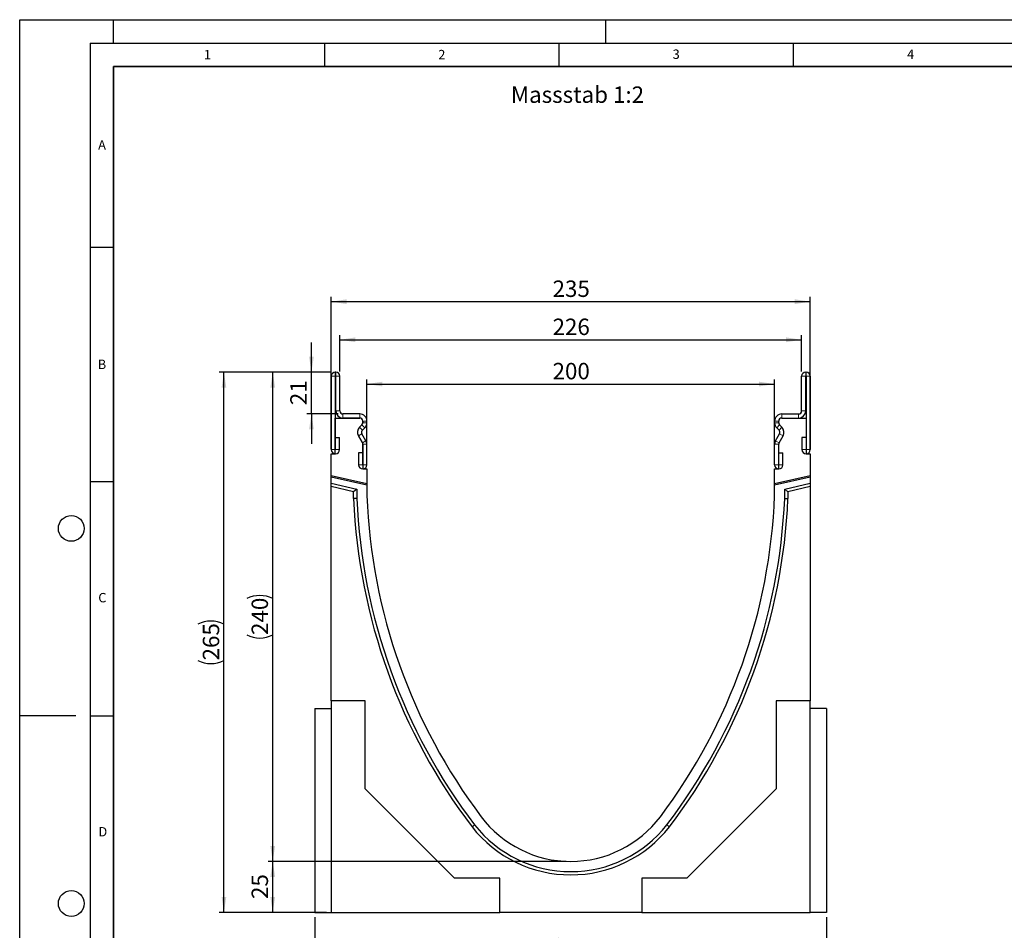
# Model space of a CAD drawing. Units: millimetres. Extents: x 0 to 420, y 0 to 297.
# Drawn here: x 0 to 210, y 103 to 297 of the extents above; entities that cross this region are included whole.
import ezdxf

# ---------------------------------------------------------------- set-up
doc = ezdxf.new("R2010")
doc.units = ezdxf.units.MM
doc.layers.add('LINIEN-DICK', color=7, linetype='Continuous', lineweight=35)
for name, color, linetype in [('LINIEN-DÜNN', 7, 'Continuous'), ('SLD-0', 179, 'Continuous'), ('VORLAGE_TEXT', 7, 'Continuous')]:
    doc.layers.add(name, color=color, linetype=linetype)
doc.styles.add('SLDTEXTSTYLE0', font='TXT', dxfattribs={"width": 0.605})
doc.styles.add('SLDTEXTSTYLE2', font='TXT', dxfattribs={"width": 0.75})
doc.dimstyles.new('SLDDIMSTYLE0', dxfattribs={"dimtxt": 3.5, "dimasz": 3.302, "dimexe": 0, "dimexo": 0.0625, "dimgap": 0.875, "dimtad": 1, "dimlfac": 2.3, "dimrnd": 1e-09, "dimzin": 12, "dimdsep": 46, "dimtxsty": 'SLDTEXTSTYLE2', "dimsah": 1, "dimcen": 0.09, "dimadec": 0, "dimazin": 3, "dimtfac": 1, "dimtofl": 0, "dimtmove": 0, "dimatfit": 3, "dimfxl": 0, "dimfrac": 2, "dimtolj": 1, "dimtzin": 12, "dimarcsym": 0})
doc.dimstyles.new('SLDDIMSTYLE1', dxfattribs={"dimtxt": 3.5, "dimasz": 3.302, "dimexe": 0, "dimexo": 0.0625, "dimgap": 0.875, "dimtad": 1, "dimdec": 0, "dimlfac": 2.3, "dimrnd": 1e-09, "dimzin": 12, "dimdsep": 46, "dimtxsty": 'SLDTEXTSTYLE2', "dimsah": 1, "dimcen": 0.09, "dimadec": 0, "dimazin": 3, "dimtfac": 1, "dimtdec": 0, "dimtofl": 0, "dimtmove": 0, "dimatfit": 3, "dimfxl": 0, "dimfrac": 2, "dimtolj": 1, "dimtzin": 12, "dimarcsym": 0})
doc.dimstyles.new('SLDDIMSTYLE2', dxfattribs={"dimtxt": 3.5, "dimasz": 3.302, "dimexe": 0, "dimexo": 0.0625, "dimgap": 0.875, "dimtad": 1, "dimdec": 0, "dimlfac": 2.3, "dimrnd": 1e-09, "dimzin": 12, "dimdsep": 46, "dimtxsty": 'SLDTEXTSTYLE2', "dimsah": 1, "dimcen": 0.09, "dimadec": 0, "dimazin": 3, "dimtfac": 1, "dimtdec": 0, "dimtmove": 0, "dimatfit": 0, "dimfxl": 0, "dimfrac": 2, "dimtolj": 1, "dimtzin": 12, "dimarcsym": 0})

# ---------------------------------------------------------------- blocks, each defined once
blk = doc.blocks.new('_D')
at = {"layer": 'SLD-0'}
for p, q in [((66.45, 205.43), (66.45, 237.86)), ((168.62, 205.43), (168.62, 237.86)), ((66.45, 236.86), (168.62, 236.86))]:
    blk.add_line(p, q, dxfattribs=at)
for points in [[(66.45, 236.86), (69.75, 236.35), (69.75, 237.37)], [(168.62, 236.86), (165.32, 237.37), (165.32, 236.35)]]:
    blk.add_solid(points, dxfattribs=at)
at = {"layer": 'SLD-0', "insert": (113.65, 241.37), "char_height": 3.5, "attachment_point": 1, "style": 'SLDTEXTSTYLE2'}
blk.add_mtext('235', dxfattribs=at)
blk = doc.blocks.new('_D_1')
at = {"layer": 'SLD-0'}
for p, q in [((116.53, 117.48), (52.97, 117.48)), ((53.97, 106.61), (53.97, 117.48)), ((65.45, 106.61), (52.97, 106.61))]:
    blk.add_line(p, q, dxfattribs=at)
for points in [[(53.97, 117.48), (53.46, 114.17), (54.48, 114.17)], [(53.97, 106.61), (54.48, 109.91), (53.46, 109.91)]]:
    blk.add_solid(points, dxfattribs=at)
at = {"layer": 'SLD-0', "insert": (49.46, 109.46), "char_height": 3.5, "attachment_point": 1, "rotation": 90, "style": 'SLDTEXTSTYLE2'}
blk.add_mtext('25', dxfattribs=at)
blk = doc.blocks.new('_D_2')
at = {"layer": 'SLD-0'}
for p, q in [((62.97, 105.61), (62.97, 95.61)), ((172.1, 105.61), (172.1, 95.61)), ((62.97, 96.61), (172.1, 96.61))]:
    blk.add_line(p, q, dxfattribs=at)
for points in [[(62.97, 96.61), (66.27, 96.1), (66.27, 97.11)], [(172.1, 96.61), (168.8, 97.11), (168.8, 96.1)]]:
    blk.add_solid(points, dxfattribs=at)
at = {"layer": 'SLD-0', "insert": (113.65, 101.12), "char_height": 3.5, "attachment_point": 1, "style": 'SLDTEXTSTYLE2'}
blk.add_mtext('251', dxfattribs=at)
blk = doc.blocks.new('_D_3')
at = {"layer": 'SLD-0'}
for p, q in [((66.32, 221.82), (52.97, 221.82)), ((53.97, 117.48), (53.97, 221.82)), ((116.53, 117.48), (52.97, 117.48))]:
    blk.add_line(p, q, dxfattribs=at)
for centre, start, end in [((51.19, 167.97), 63.4349, 116.5651), ((51.19, 171.33), 243.4349, 296.5651)]:
    blk.add_arc(centre, 6.21, start, end, dxfattribs=at)
for points in [[(53.97, 221.82), (53.46, 218.52), (54.48, 218.52)], [(53.97, 117.48), (54.48, 120.78), (53.46, 120.78)]]:
    blk.add_solid(points, dxfattribs=at)
at = {"layer": 'SLD-0', "insert": (49.46, 165.77), "char_height": 3.5, "attachment_point": 1, "rotation": 90, "style": 'SLDTEXTSTYLE2'}
blk.add_mtext('240', dxfattribs=at)
blk = doc.blocks.new('_D_4')
at = {"layer": 'SLD-0'}
for p, q in [((66.32, 221.82), (42.57, 221.82)), ((43.57, 106.61), (43.57, 221.82)), ((65.45, 106.61), (42.57, 106.61))]:
    blk.add_line(p, q, dxfattribs=at)
for centre, start, end in [((40.79, 162.54), 63.4349, 116.5651), ((40.79, 165.89), 243.4349, 296.5651)]:
    blk.add_arc(centre, 6.21, start, end, dxfattribs=at)
for points in [[(43.57, 221.82), (43.06, 218.52), (44.07, 218.52)], [(43.57, 106.61), (44.07, 109.91), (43.06, 109.91)]]:
    blk.add_solid(points, dxfattribs=at)
at = {"layer": 'SLD-0', "insert": (39.05, 160.34), "char_height": 3.5, "attachment_point": 1, "rotation": 90, "style": 'SLDTEXTSTYLE2'}
blk.add_mtext('265', dxfattribs=at)
blk = doc.blocks.new('_D_5')
at = {"layer": 'SLD-0'}
for p, q in [((68.29, 221.95), (68.29, 229.73)), ((166.77, 221.95), (166.77, 229.73)), ((68.29, 228.73), (166.77, 228.73))]:
    blk.add_line(p, q, dxfattribs=at)
for points in [[(68.29, 228.73), (71.6, 228.22), (71.6, 229.24)], [(166.77, 228.73), (163.47, 229.24), (163.47, 228.22)]]:
    blk.add_solid(points, dxfattribs=at)
at = {"layer": 'SLD-0', "insert": (113.65, 233.24), "char_height": 3.5, "attachment_point": 1, "style": 'SLDTEXTSTYLE2'}
blk.add_mtext('226', dxfattribs=at)
blk = doc.blocks.new('_D_6')
at = {"layer": 'SLD-0'}
for p, q in [((74.05, 202.17), (74.05, 220.29)), ((74.05, 219.29), (161.01, 219.29)), ((161.01, 202.17), (161.01, 220.29))]:
    blk.add_line(p, q, dxfattribs=at)
for points in [[(74.05, 219.29), (77.36, 218.78), (77.36, 219.79)], [(161.01, 219.29), (157.71, 219.79), (157.71, 218.78)]]:
    blk.add_solid(points, dxfattribs=at)
at = {"layer": 'SLD-0', "insert": (113.65, 223.8), "char_height": 3.5, "attachment_point": 1, "style": 'SLDTEXTSTYLE2'}
blk.add_mtext('200', dxfattribs=at)
blk = doc.blocks.new('_D_7')
at = {"layer": 'SLD-0'}
for p, q in [((62.22, 221.82), (62.22, 228.17)), ((66.32, 221.82), (61.22, 221.82)), ((62.22, 212.91), (62.22, 221.82)), ((67.95, 212.91), (61.22, 212.91)), ((62.22, 212.91), (62.22, 206.56))]:
    blk.add_line(p, q, dxfattribs=at)
for points in [[(62.22, 221.82), (62.73, 225.13), (61.72, 225.13)], [(62.22, 212.91), (61.72, 209.61), (62.73, 209.61)]]:
    blk.add_solid(points, dxfattribs=at)
at = {"layer": 'SLD-0', "insert": (57.71, 214.78), "char_height": 3.5, "attachment_point": 1, "rotation": 90, "style": 'SLDTEXTSTYLE2'}
blk.add_mtext('21', dxfattribs=at)

msp = doc.modelspace()

# ---------------------------------------------------------------- linework, layer by layer
at = {"color": 7, "linetype": 'Continuous', "lineweight": 25}
for p, q in [((66.4462, 220.9541), (66.4462, 205.3233)), ((67.3153, 220.9541), (67.3153, 205.3233)), ((67.4245, 221.8237), (67.3158, 221.8237)), ((67.4245, 220.9546), (67.3158, 220.9546)), ((67.4249, 213.5628), (67.4249, 220.9541)), ((68.294, 213.5628), (68.294, 220.9541)), ((166.7714, 213.5628), (166.7714, 220.9541)), ((167.6405, 213.5628), (167.6405, 220.9541)), ((167.641, 221.8237), (167.7497, 221.8237)), ((167.641, 220.9546), (167.7497, 220.9546)), ((167.7501, 220.9541), (167.7501, 205.3233)), ((168.6192, 220.9541), (168.6192, 205.3233)), ((72.5331, 212.9107), (68.9462, 212.9107)), ((162.5323, 212.9107), (166.1192, 212.9107)), ((67.3153, 204.4328), (67.3153, 212.0415)), ((67.3153, 212.0415), (72.5327, 212.0415)), ((72.5331, 212.0415), (68.9462, 212.0415)), ((72.4898, 210.0733), (72.9948, 210.5783)), ((72.9954, 210.5759), (72.4914, 210.0703)), ((73.1849, 211.3894), (73.1849, 211.0401)), ((73.1858, 211.0246), (73.1858, 211.3889)), ((74.0549, 211.0246), (74.0549, 211.3889)), ((161.0105, 211.0246), (161.0105, 211.3889)), ((161.8797, 211.0246), (161.8797, 211.3889)), ((161.8805, 211.0401), (161.8805, 211.3894)), ((162.574, 210.0703), (162.0701, 210.5759)), ((162.5756, 210.0733), (162.0706, 210.5783)), ((162.5323, 212.0415), (166.1192, 212.0415)), ((162.5327, 212.0415), (167.7501, 212.0415)), ((167.7501, 212.0415), (167.7501, 204.4328)), ((67.3588, 205.3233), (67.3588, 207.9107)), ((67.3588, 207.9107), (68.2279, 207.9107)), ((68.2279, 205.3233), (68.2279, 207.9107)), ((73.0983, 206.7643), (72.2481, 208.237)), ((72.2504, 208.2373), (73.0987, 206.7635)), ((73.851, 207.1988), (73.0008, 208.6715)), ((73.1044, 209.4588), (73.6094, 209.9638)), ((161.2144, 207.1988), (162.0647, 208.6715)), ((161.961, 209.4588), (161.456, 209.9638)), ((161.9667, 206.7635), (162.8151, 208.2373)), ((161.9671, 206.7643), (162.8174, 208.237)), ((167.7066, 207.9107), (166.8375, 207.9107)), ((166.8375, 207.9107), (166.8375, 205.3233)), ((167.7066, 207.9107), (167.7066, 205.3233)), ((73.1849, 206.438), (73.1849, 201.172)), ((73.1858, 202.0624), (73.1858, 206.438)), ((74.0549, 202.0624), (74.0549, 206.438)), ((161.0105, 202.0624), (161.0105, 206.438)), ((161.8797, 202.0624), (161.8797, 206.438)), ((161.8805, 201.172), (161.8805, 206.438)), ((66.4458, 204.4328), (67.3153, 204.4328)), ((66.4458, 199.8183), (66.4458, 204.4328)), ((72.2731, 204.6498), (72.2731, 202.0624)), ((73.1423, 204.6498), (72.2731, 204.6498)), ((73.1423, 204.6498), (73.1423, 202.0624)), ((161.9231, 204.6498), (162.7923, 204.6498)), ((161.9231, 202.0624), (161.9231, 204.6498)), ((162.7923, 202.0624), (162.7923, 204.6498)), ((167.7501, 204.4328), (168.6197, 204.4328)), ((168.6197, 204.4328), (168.6197, 199.8183)), ((66.4458, 199.4614), (66.4458, 199.8183)), ((66.4458, 199.8183), (74.0545, 198.0617)), ((73.1849, 201.172), (74.0545, 201.172)), ((74.0545, 201.172), (74.0545, 198.0617)), ((161.011, 201.172), (161.8805, 201.172)), ((161.011, 198.0617), (161.011, 201.172)), ((161.011, 198.0617), (168.6197, 199.8183)), ((168.6197, 199.8183), (168.6197, 199.4614)), ((74.0545, 197.7048), (66.4458, 199.4614)), ((66.4458, 198.1227), (66.4458, 199.4614)), ((66.4458, 198.1227), (71.9094, 196.8613)), ((66.4458, 197.4088), (66.4458, 198.1227)), ((71.2137, 196.308), (66.4458, 197.4088)), ((66.4458, 151.6937), (66.4458, 197.4088)), ((74.0545, 198.0617), (74.0545, 197.7048)), ((74.0545, 197.7048), (74.0545, 195.5198)), ((168.6197, 199.4614), (161.011, 197.7048)), ((161.011, 197.7048), (161.011, 198.0617)), ((161.011, 195.5198), (161.011, 197.7048)), ((163.1561, 196.8613), (168.6197, 198.1227)), ((168.6197, 197.4088), (163.8517, 196.308)), ((168.6197, 199.4614), (168.6197, 198.1227)), ((168.6197, 198.1227), (168.6197, 197.4088)), ((168.6197, 197.4088), (168.6197, 151.6937)), ((71.9094, 196.8613), (71.2137, 196.308)), ((71.2137, 194.8713), (71.2137, 196.308)), ((71.9094, 196.8613), (71.9094, 194.8863)), ((163.1561, 194.8863), (163.1561, 196.8613)), ((163.1561, 196.8613), (163.8517, 196.308)), ((163.8517, 196.308), (163.8517, 194.8713)), ((73.7066, 151.6937), (66.4458, 151.6937)), ((66.4458, 151.6937), (66.4458, 106.6067)), ((73.7066, 132.9241), (73.7066, 151.6937)), ((168.6197, 151.6937), (161.3588, 151.6937)), ((161.3588, 151.6937), (161.3588, 132.9241)), ((168.6197, 106.6067), (168.6197, 151.6937)), ((62.9675, 150.085), (66.4458, 150.085)), ((62.9675, 150.085), (62.9675, 106.6067)), ((172.0979, 150.085), (168.6197, 150.085)), ((172.0979, 150.085), (172.0979, 106.6067)), ((92.7631, 113.8676), (73.7066, 132.9241)), ((161.3588, 132.9241), (142.3023, 113.8676)), ((102.4023, 113.8676), (92.7631, 113.8676)), ((102.4023, 106.6067), (102.4023, 113.8676)), ((142.3023, 113.8676), (132.6631, 113.8676)), ((132.6631, 113.8676), (132.6631, 106.6067)), ((62.9675, 106.6067), (66.4458, 106.6067)), ((66.4458, 106.6067), (102.4023, 106.6067)), ((132.6631, 106.6067), (102.4023, 106.6067)), ((132.6631, 106.6067), (168.6197, 106.6067)), ((172.0979, 106.6067), (168.6197, 106.6067))]:
    msp.add_line(p, q, dxfattribs=at)
at = {"color": 8, "linetype": 'Continuous', "lineweight": 18}
for p, q in [((67.3153, 220.9541), (66.4462, 220.9541)), ((67.3158, 221.8237), (67.3158, 220.9546)), ((67.4245, 220.9546), (67.4245, 221.8237)), ((68.294, 220.9541), (67.4249, 220.9541)), ((167.6405, 220.9541), (166.7714, 220.9541)), ((167.641, 221.8237), (167.641, 220.9546)), ((167.7497, 220.9546), (167.7497, 221.8237)), ((168.6192, 220.9541), (167.7501, 220.9541)), ((67.4249, 213.5628), (68.294, 213.5628)), ((68.9462, 212.9107), (68.9462, 212.0415)), ((72.5331, 212.0415), (72.5331, 212.9107)), ((162.5323, 212.9107), (162.5323, 212.0415)), ((166.1192, 212.0415), (166.1192, 212.9107)), ((166.7714, 213.5628), (167.6405, 213.5628)), ((72.4898, 210.0733), (73.1044, 209.4588)), ((73.6094, 209.9638), (72.9948, 210.5783)), ((74.0545, 210.9991), (73.1857, 211.0223)), ((74.0549, 211.3889), (73.1858, 211.3889)), ((73.1858, 211.0246), (74.0549, 211.0246)), ((161.8797, 211.3889), (161.0105, 211.3889)), ((161.0105, 211.0246), (161.8797, 211.0246)), ((161.8797, 211.0223), (161.0109, 210.9991)), ((162.0706, 210.5783), (161.456, 209.9638)), ((161.961, 209.4588), (162.5756, 210.0733)), ((73.0008, 208.6715), (72.2481, 208.237)), ((162.8174, 208.237), (162.0647, 208.6715)), ((73.0983, 206.7643), (73.851, 207.1988)), ((74.0549, 206.438), (73.1858, 206.438)), ((161.8797, 206.438), (161.0105, 206.438)), ((161.2144, 207.1988), (161.9671, 206.7643)), ((67.3153, 205.3233), (66.4462, 205.3233)), ((67.3588, 205.3233), (68.2279, 205.3233)), ((167.7066, 205.3233), (166.8375, 205.3233)), ((167.7501, 205.3233), (168.6192, 205.3233)), ((73.1423, 202.0624), (72.2731, 202.0624)), ((73.1858, 202.0624), (74.0549, 202.0624)), ((161.8797, 202.0624), (161.0105, 202.0624)), ((161.9231, 202.0624), (162.7923, 202.0624))]:
    msp.add_line(p, q, dxfattribs=at)
at = {"color": 7, "linetype": 'Continuous', "lineweight": 25, "flags": 128}
for points in [[(71.9094, 194.8863), (71.4746, 194.8769), (71.2137, 194.8713)], [(163.1561, 194.8863), (163.5908, 194.8769), (163.8517, 194.8713)]]:
    msp.add_lwpolyline(points, dxfattribs=at)
at = {"color": 8, "linetype": 'Continuous', "lineweight": 18, "flags": 128}
for points in [[(97.0308, 125.2586), (96.6868, 124.9926), (96.4804, 124.8331)], [(138.0346, 125.2586), (138.3786, 124.9926), (138.585, 124.8331)]]:
    msp.add_lwpolyline(points, dxfattribs=at)
at = {"color": 7, "linetype": 'Continuous', "lineweight": 25}
for centre, radius, start, end in [((67.3158, 220.9541), 0.8696, 90, 180), ((67.3158, 220.9541), 0.000435, 90, 180), ((67.4245, 220.9541), 0.8696, 360, 90), ((67.4245, 220.9541), 0.000435, 0, 90), ((167.641, 220.9541), 0.8696, 90, 180), ((167.641, 220.9541), 0.000435, 90, 180), ((167.7497, 220.9541), 0.8696, 0, 90), ((167.7497, 220.9541), 0.000435, 0, 90), ((68.9462, 213.5628), 1.5213, 180, 270), ((68.9462, 213.5628), 0.6522, 180, 270), ((72.5331, 211.3889), 1.5217, 359.999997, 90), ((162.5323, 211.3889), 1.5217, 90, 180.000003), ((166.1192, 213.5628), 1.5213, 270, 0), ((166.1192, 213.5628), 0.6522, 270, 0), ((73.5656, 208.9976), 1.5213, 135, 210), ((73.5688, 208.9963), 1.5213, 135.091893, 209.926703), ((72.5327, 211.3894), 0.6522, 0, 90), ((72.5331, 211.3889), 0.6526, 359.999997, 90), ((72.5334, 211.0398), 0.6526, 315, 358.466098), ((72.5216, 211.0401), 0.6633, 315.58311, 0), ((73.0988, 211.0246), 0.087, 358.466098, 0), ((72.5334, 211.0398), 1.5217, 315, 358.466098), ((73.0988, 211.0246), 0.9561, 358.466098, 360), ((161.9666, 211.0246), 0.9561, 180, 181.533902), ((162.5321, 211.0398), 1.5217, 181.533902, 225), ((162.5323, 211.3889), 0.6526, 90, 180.000003), ((161.9666, 211.0246), 0.087, 180, 181.533902), ((162.5321, 211.0398), 0.6526, 181.533902, 225), ((162.5327, 211.3894), 0.6522, 90, 180), ((162.5439, 211.0401), 0.6633, 180, 224.41689), ((161.4966, 208.9963), 1.5213, 330.073297, 44.908107), ((161.4999, 208.9976), 1.5213, 330, 45), ((73.5656, 208.9976), 0.6522, 135, 210), ((161.4999, 208.9976), 0.6522, 330, 45), ((72.5331, 206.438), 0.6526, 360, 30), ((72.5387, 206.4412), 0.6461, 359.714162, 29.926703), ((72.5331, 206.438), 1.5217, 360, 30), ((162.5323, 206.438), 1.5217, 150, 180), ((162.5323, 206.438), 0.6526, 150, 180), ((162.5267, 206.4412), 0.6461, 150.073297, 180.285838), ((67.3371, 205.3233), 0.8909, 180, 360), ((67.3371, 205.3233), 0.0217, 180, 0), ((167.7284, 205.3233), 0.8909, 180, 0), ((167.7284, 205.3233), 0.0217, 180, 0), ((73.164, 202.0624), 0.8909, 180, 360), ((73.164, 202.0624), 0.0217, 180, 0), ((161.9014, 202.0624), 0.8909, 180, 0), ((161.9014, 202.0624), 0.0217, 180, 0), ((195.7034, 200.2051), 121.7391, 182.205644, 216.957849), ((39.362, 200.2051), 121.7391, 323.042151, 357.794356), ((195.7034, 200.2051), 124.6039, 182.453325, 217.221113), ((195.7034, 200.2051), 123.9082, 182.460203, 217.218399), ((39.362, 200.2051), 123.9082, 322.781601, 357.539797), ((39.362, 200.2051), 124.6039, 322.778887, 357.546675), ((117.5327, 141.3894), 23.913, 216.957849, 323.042151), ((117.5327, 141.3894), 26.7826, 218.18275, 321.81725), ((117.5327, 141.3894), 26.087, 218.195506, 321.804494)]:
    msp.add_arc(centre, radius, start, end, dxfattribs=at)
at = {"layer": 'LINIEN-DICK'}
for p, q in [((20, 287), (20, 10)), ((410, 287), (20, 287))]:
    msp.add_line(p, q, dxfattribs=at)
at = {"layer": 'LINIEN-DÜNN'}
for p, q in [((0, 0), (0, 297)), ((0, 297), (420, 297)), ((20, 292), (20, 297)), ((125, 292), (125, 297)), ((15, 292), (415, 292)), ((15, 292), (15, 5)), ((65, 292), (65, 287)), ((115, 292), (115, 287)), ((165, 292), (165, 287)), ((15, 248.5), (20, 248.5)), ((15, 198.5), (20, 198.5)), ((12, 148.5), (0, 148.5)), ((15, 148.5), (20, 148.5))]:
    msp.add_line(p, q, dxfattribs=at)
for centre in [(11, 188.5), (11, 108.5)]:
    msp.add_circle(centre, 2.75, dxfattribs=at)

# ---------------------------------------------------------------- texts
at = {"layer": 'SLD-0', "insert": (104.7656, 282.7624), "char_height": 3.5, "attachment_point": 1, "style": 'SLDTEXTSTYLE2'}
msp.add_mtext('Massstab 1:2', dxfattribs=at)
at = {"layer": 'VORLAGE_TEXT', "char_height": 2, "attachment_point": 2, "style": 'SLDTEXTSTYLE0'}
for s, insert in [('1', (40.051, 290.553)), ('2', (90.0332, 290.5567)), ('3', (140.0166, 290.6379)), ('4', (190.03, 290.6343)), ('A', (17.561, 271.2966)), ('B', (17.5517, 224.4926)), ('C', (17.6275, 174.7262)), ('D', (17.7359, 124.8018))]:
    msp.add_mtext(s, dxfattribs=dict(at, insert=insert))

# ---------------------------------------------------------------- dimensions: what is measured, and where the dimension line sits
at = {"layer": 'SLD-0'}
for base, p1, p2, picture, middle in [((168.6197, 236.8622), (66.4458, 204.4328), (168.6197, 204.4328), '_D', (117.5327, 236.8622)), ((161.011, 219.2864), (74.0545, 201.172), (161.011, 201.172), '_D_6', (117.5327, 219.2864)), ((172.0979, 96.6067), (62.9675, 106.6067), (172.0979, 106.6067), '_D_2', (117.5327, 96.6067))]:
    dim = msp.add_linear_dim(base=base, p1=p1, p2=p2, dimstyle='SLDDIMSTYLE0', dxfattribs=at)
    dim.commit()
    dim.dimension.update_dxf_attribs({"geometry": picture, "text_midpoint": middle, "dimtype": 160})
for base, p1, p2, angle, dimstyle, picture, middle in [((166.7714, 228.7301), (68.294, 220.9541), (166.7714, 220.9541), 0, 'SLDDIMSTYLE1', '_D_5', (117.5327, 228.7301)), ((62.2242962, 221.8236992), (68.9461914, 212.9106557), (67.3157567, 221.8236992), 90, 'SLDDIMSTYLE2', '_D_7', (62.2242962, 217.3671775)), ((53.9716, 117.4763), (66.4458, 106.6067), (117.5327, 117.4763), 90, 'SLDDIMSTYLE0', '_D_1', (53.9716, 112.0415))]:
    dim = msp.add_linear_dim(base=base, p1=p1, p2=p2, angle=angle, dimstyle=dimstyle, dxfattribs=at)
    dim.commit()
    dim.dimension.update_dxf_attribs({"geometry": picture, "text_midpoint": middle, "dimtype": 160})
for base, p1, picture, middle in [((43.566, 221.8237), (66.4458, 106.6067), '_D_4', (43.566, 164.2152)), ((53.9716, 221.8237), (117.5327, 117.4763), '_D_3', (53.9716, 169.65))]:
    dim = msp.add_linear_dim(base=base, p1=p1, p2=(67.3158, 221.8237), angle=90, text='(<>)', dimstyle='SLDDIMSTYLE0', dxfattribs=at)
    dim.commit()
    dim.dimension.update_dxf_attribs({"geometry": picture, "text_midpoint": middle, "dimtype": 160})

doc.saveas('drawing.dxf')
